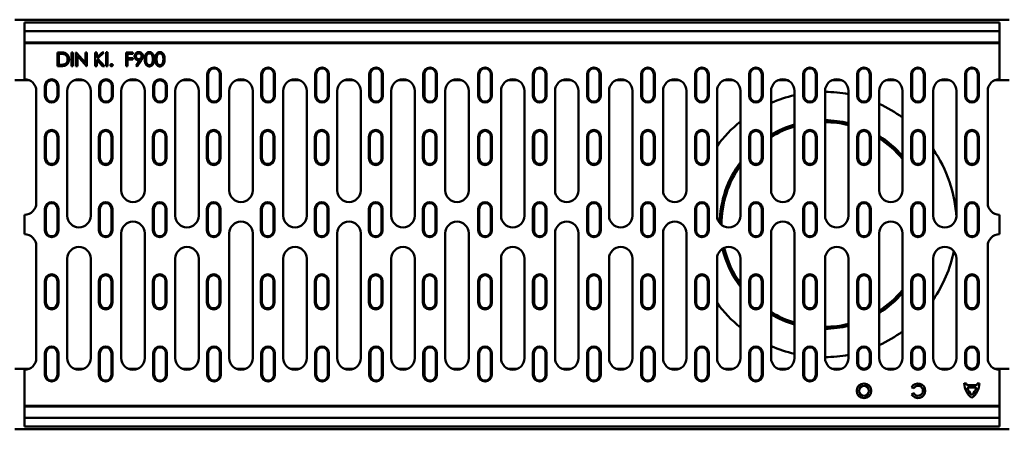
# Model space of a CAD drawing. Units: millimetres. Extents: x 374 to 2666, y 357 to 2853.
# Drawn here: x 1209 to 1714, y 357 to 567 of the extents above; entities that cross this region are included whole.
import ezdxf

# ---------------------------------------------------------------- set-up
doc = ezdxf.new("R2010")
doc.units = ezdxf.units.MM
doc.layers.add('Widoczne (ISO)', color=7, linetype='Continuous', lineweight=50)

# ---------------------------------------------------------------- blocks, each defined once
blk = doc.blocks.new('135012-6')
at = {"layer": 'Widoczne (ISO)'}
for p, q in [((375, 210), (885, 210)), ((380, 208.5), (380, 204.2)), ((880, 208.5), (380, 208.5)), ((880, 208.5), (880, 204.2)), ((380, 204.2), (380, 198.3)), ((880, 204.2), (380, 204.2)), ((880, 204.2), (880, 198.3)), ((380, 198.3), (380, 198)), ((880, 198.3), (380, 198.3)), ((380, 198), (380, 182.5)), ((880, 198), (380, 198)), ((390, 198), (390, 198.3)), ((870, 198.3), (870, 198)), ((880, 198.3), (880, 198)), ((880, 182.5), (880, 198)), ((398.36, 193.24), (396.91, 193.24)), ((396.91, 193.24), (396.91, 186.24)), ((397.58, 186.9), (397.58, 192.56)), ((397.58, 192.56), (398.07, 192.56)), ((404.06, 193.24), (404.06, 186.24)), ((404.76, 193.24), (404.06, 193.24)), ((404.76, 186.24), (404.76, 193.24)), ((406.52, 193.24), (406.37, 193.24)), ((406.37, 193.24), (406.37, 186.24)), ((411.18, 187.88), (406.52, 193.24)), ((411.18, 193.24), (411.18, 187.88)), ((411.87, 193.24), (411.18, 193.24)), ((411.87, 186.24), (411.87, 193.24)), ((416.27, 193.24), (416.27, 186.24)), ((416.98, 193.24), (416.27, 193.24)), ((416.98, 190.62), (416.98, 193.24)), ((419.78, 193.24), (416.98, 190.62)), ((417.36, 190.1), (420.73, 193.24)), ((420.73, 193.24), (419.78, 193.24)), ((421.82, 193.42), (421.82, 186.24)), ((422.49, 193.42), (421.82, 193.42)), ((422.49, 186.24), (422.49, 193.42)), ((432.07, 193.24), (432.07, 186.24)), ((435.58, 193.24), (432.07, 193.24)), ((432.77, 192.56), (435.58, 192.56)), ((432.77, 190.36), (432.77, 192.56)), ((435.58, 192.56), (435.58, 193.24)), ((398.39, 186.9), (397.58, 186.9)), ((407.09, 191.54), (411.71, 186.24)), ((407.09, 186.24), (407.09, 191.54)), ((416.98, 189.5), (420.05, 186.24)), ((416.98, 186.24), (416.98, 189.5)), ((420.99, 186.24), (417.36, 190.1)), ((435.58, 190.36), (432.77, 190.36)), ((432.77, 189.68), (435.58, 189.68)), ((432.77, 186.24), (432.77, 189.68)), ((435.58, 189.68), (435.58, 190.36)), ((439.14, 189.3), (437.24, 186.43)), ((437.81, 186.07), (439.94, 189.23)), ((380, 179.5), (380, 182.5)), ((396.91, 186.24), (399.14, 186.24)), ((404.06, 186.24), (404.76, 186.24)), ((406.37, 186.24), (407.09, 186.24)), ((411.71, 186.24), (411.87, 186.24)), ((416.27, 186.24), (416.98, 186.24)), ((420.05, 186.24), (420.99, 186.24)), ((421.82, 186.24), (422.49, 186.24)), ((432.07, 186.24), (432.77, 186.24)), ((437.24, 186.43), (437.81, 186.07)), ((473.7, 171), (473.7, 182)), ((474.24, 171), (474.24, 182)), ((480.16, 182), (480.16, 171)), ((480.7, 182), (480.7, 171)), ((501.4, 171), (501.4, 182)), ((501.94, 171), (501.94, 182)), ((507.86, 182), (507.86, 171)), ((508.4, 182), (508.4, 171)), ((529.1, 171), (529.1, 182)), ((529.64, 171), (529.64, 182)), ((535.56, 182), (535.56, 171)), ((536.1, 182), (536.1, 171)), ((556.8, 171), (556.8, 182)), ((557.34, 171), (557.34, 182)), ((563.26, 182), (563.26, 171)), ((563.8, 182), (563.8, 171)), ((584.5, 171), (584.5, 182)), ((585.04, 171), (585.04, 182)), ((590.96, 182), (590.96, 171)), ((591.5, 182), (591.5, 171)), ((612.67, 171), (612.67, 182)), ((613.21, 171), (613.21, 182)), ((619.14, 182), (619.14, 171)), ((619.67, 182), (619.67, 171)), ((640.72, 171), (640.72, 182)), ((641.25, 171), (641.25, 182)), ((647.18, 182), (647.18, 171)), ((647.72, 182), (647.72, 171)), ((668.5, 171), (668.5, 182)), ((669.04, 171), (669.04, 182)), ((674.96, 182), (674.96, 171)), ((675.5, 182), (675.5, 171)), ((696.2, 171), (696.2, 182)), ((696.74, 171), (696.74, 182)), ((702.66, 182), (702.66, 171)), ((703.2, 182), (703.2, 171)), ((723.9, 171), (723.9, 182)), ((724.44, 171), (724.44, 182)), ((730.36, 182), (730.36, 171)), ((730.9, 182), (730.9, 171)), ((751.6, 171), (751.6, 182)), ((752.14, 171), (752.14, 182)), ((758.06, 182), (758.06, 171)), ((758.6, 182), (758.6, 171)), ((779.3, 171), (779.3, 182)), ((779.84, 171), (779.84, 182)), ((785.76, 182), (785.76, 171)), ((786.3, 182), (786.3, 171)), ((807, 171), (807, 182)), ((807.54, 171), (807.54, 182)), ((813.46, 182), (813.46, 171)), ((814, 182), (814, 171)), ((834.7, 171), (834.7, 182)), ((835.24, 171), (835.24, 182)), ((841.16, 182), (841.16, 171)), ((841.7, 182), (841.7, 171)), ((862.4, 171), (862.4, 182)), ((862.94, 171), (862.94, 182)), ((868.86, 182), (868.86, 171)), ((869.4, 182), (869.4, 171)), ((880, 182.5), (880, 179.5)), ((375, 179), (380, 179)), ((380, 179.5), (380, 179)), ((382.4, 179), (380, 179)), ((410.3, 179), (405.5, 179)), ((438, 179), (433.2, 179)), ((465.7, 179), (460.9, 179)), ((493.4, 179), (488.6, 179)), ((521.1, 179), (516.3, 179)), ((548.8, 179), (544, 179)), ((576.5, 179), (571.7, 179)), ((604.2, 179), (599.4, 179)), ((632.77, 179), (627.98, 179)), ((660.47, 179), (655.68, 179)), ((688.17, 179), (683.38, 179)), ((715.87, 179), (711.08, 179)), ((743.57, 179), (738.78, 179)), ((771.27, 179), (766.48, 179)), ((798.97, 179), (794.18, 179)), ((826.67, 179), (821.88, 179)), ((854.37, 179), (849.58, 179)), ((880, 179), (877.6, 179)), ((880, 179.5), (880, 179)), ((880, 179), (885, 179)), ((386, 173.5), (386, 116)), ((390.4, 171), (390.4, 176)), ((390.94, 171), (390.94, 176)), ((396.86, 176), (396.86, 171)), ((397.4, 176), (397.4, 171)), ((401.9, 109.5), (401.9, 173.5)), ((413.9, 173.5), (413.9, 109.5)), ((418.3, 171), (418.3, 176)), ((418.84, 171), (418.84, 176)), ((424.76, 176), (424.76, 171)), ((425.3, 176), (425.3, 171)), ((429.6, 122.5), (429.6, 173.5)), ((441.6, 173.5), (441.6, 122.5)), ((446, 171), (446, 176)), ((446.54, 171), (446.54, 176)), ((452.46, 176), (452.46, 171)), ((453, 176), (453, 171)), ((457.3, 109.5), (457.3, 173.5)), ((469.3, 173.5), (469.3, 109.5)), ((485, 122.5), (485, 173.5)), ((497, 173.5), (497, 122.5)), ((512.7, 109.5), (512.7, 173.5)), ((524.7, 173.5), (524.7, 109.5)), ((540.4, 122.5), (540.4, 173.5)), ((552.4, 173.5), (552.4, 122.5)), ((568.1, 109.5), (568.1, 173.5)), ((580.1, 173.5), (580.1, 109.5)), ((595.8, 122.5), (595.8, 173.5)), ((607.8, 173.5), (607.8, 122.5)), ((624.38, 109.5), (624.38, 173.5)), ((636.38, 173.5), (636.38, 109.5)), ((652.08, 122.5), (652.08, 173.5)), ((664.08, 173.5), (664.08, 122.5)), ((679.78, 109.5), (679.78, 173.5)), ((691.78, 173.5), (691.78, 109.5)), ((707.48, 122.5), (707.48, 173.5)), ((719.48, 173.5), (719.48, 122.5)), ((735.18, 109.5), (735.18, 173.5)), ((747.18, 173.5), (747.18, 109.5)), ((762.88, 122.5), (762.88, 173.5)), ((774.88, 173.5), (774.88, 122.5)), ((790.58, 109.5), (790.58, 173.5)), ((802.58, 173.5), (802.58, 109.5)), ((818.28, 122.5), (818.28, 173.5)), ((830.28, 173.5), (830.28, 122.5)), ((845.98, 109.5), (845.98, 173.5)), ((857.98, 173.5), (857.98, 109.5)), ((874, 116), (874, 173.5)), ((390.4, 139), (390.4, 150)), ((390.94, 139), (390.94, 150)), ((396.86, 150), (396.86, 139)), ((397.4, 150), (397.4, 139)), ((418.1, 139), (418.1, 150)), ((418.64, 139), (418.64, 150)), ((424.56, 150), (424.56, 139)), ((425.1, 150), (425.1, 139)), ((445.8, 139), (445.8, 150)), ((446.34, 139), (446.34, 150)), ((452.26, 150), (452.26, 139)), ((452.8, 150), (452.8, 139)), ((473.5, 139), (473.5, 150)), ((474.04, 139), (474.04, 150)), ((479.96, 150), (479.96, 139)), ((480.5, 150), (480.5, 139)), ((501.2, 139), (501.2, 150)), ((501.74, 139), (501.74, 150)), ((507.66, 150), (507.66, 139)), ((508.2, 150), (508.2, 139)), ((528.9, 139), (528.9, 150)), ((529.44, 139), (529.44, 150)), ((535.36, 150), (535.36, 139)), ((535.9, 150), (535.9, 139)), ((556.6, 139), (556.6, 150)), ((557.14, 139), (557.14, 150)), ((563.06, 150), (563.06, 139)), ((563.6, 150), (563.6, 139)), ((584.3, 139), (584.3, 150)), ((584.84, 139), (584.84, 150)), ((590.76, 150), (590.76, 139)), ((591.3, 150), (591.3, 139)), ((612.71, 139), (612.71, 150)), ((613.24, 139), (613.24, 150)), ((619.17, 150), (619.17, 139)), ((619.71, 150), (619.71, 139)), ((640.75, 139), (640.75, 150)), ((641.29, 139), (641.29, 150)), ((647.21, 150), (647.21, 139)), ((647.75, 150), (647.75, 139)), ((668.53, 139), (668.53, 150)), ((669.07, 139), (669.07, 150)), ((675, 150), (675, 139)), ((675.53, 150), (675.53, 139)), ((696.23, 139), (696.23, 150)), ((696.77, 139), (696.77, 150)), ((702.7, 150), (702.7, 139)), ((703.23, 150), (703.23, 139)), ((723.93, 139), (723.93, 150)), ((724.47, 139), (724.47, 150)), ((730.4, 150), (730.4, 139)), ((730.93, 150), (730.93, 139)), ((751.63, 139), (751.63, 150)), ((752.17, 139), (752.17, 150)), ((758.1, 150), (758.1, 139)), ((758.63, 150), (758.63, 139)), ((779.33, 139), (779.33, 150)), ((779.87, 139), (779.87, 150)), ((785.8, 150), (785.8, 139)), ((786.33, 150), (786.33, 139)), ((807.03, 139), (807.03, 150)), ((807.57, 139), (807.57, 150)), ((813.5, 150), (813.5, 139)), ((814.03, 150), (814.03, 139)), ((834.73, 139), (834.73, 150)), ((835.27, 139), (835.27, 150)), ((841.2, 150), (841.2, 139)), ((841.73, 150), (841.73, 139)), ((862.43, 139), (862.43, 150)), ((862.97, 139), (862.97, 150)), ((868.9, 150), (868.9, 139)), ((869.43, 150), (869.43, 139)), ((390.4, 102), (390.4, 113)), ((390.94, 102), (390.94, 113)), ((396.86, 113), (396.86, 102)), ((397.4, 113), (397.4, 102)), ((418.1, 102), (418.1, 113)), ((418.64, 102), (418.64, 113)), ((424.56, 113), (424.56, 102)), ((425.1, 113), (425.1, 102)), ((445.8, 102), (445.8, 113)), ((446.34, 102), (446.34, 113)), ((452.26, 113), (452.26, 102)), ((452.8, 113), (452.8, 102)), ((473.5, 102), (473.5, 113)), ((474.04, 102), (474.04, 113)), ((479.96, 113), (479.96, 102)), ((480.5, 113), (480.5, 102)), ((501.2, 102), (501.2, 113)), ((501.74, 102), (501.74, 113)), ((507.66, 113), (507.66, 102)), ((508.2, 113), (508.2, 102)), ((528.9, 102), (528.9, 113)), ((529.44, 102), (529.44, 113)), ((535.36, 113), (535.36, 102)), ((535.9, 113), (535.9, 102)), ((556.6, 102), (556.6, 113)), ((557.14, 102), (557.14, 113)), ((563.06, 113), (563.06, 102)), ((563.6, 113), (563.6, 102)), ((584.3, 102), (584.3, 113)), ((584.84, 102), (584.84, 113)), ((590.76, 113), (590.76, 102)), ((591.3, 113), (591.3, 102)), ((612.71, 102), (612.71, 113)), ((613.24, 102), (613.24, 113)), ((619.17, 113), (619.17, 102)), ((619.71, 113), (619.71, 102)), ((640.75, 102), (640.75, 113)), ((641.29, 102), (641.29, 113)), ((647.21, 113), (647.21, 102)), ((647.75, 113), (647.75, 102)), ((668.53, 102), (668.53, 113)), ((669.07, 102), (669.07, 113)), ((675, 113), (675, 102)), ((675.53, 113), (675.53, 102)), ((696.23, 102), (696.23, 113)), ((696.77, 102), (696.77, 113)), ((702.7, 113), (702.7, 102)), ((703.23, 113), (703.23, 102)), ((723.93, 102), (723.93, 113)), ((724.47, 102), (724.47, 113)), ((730.4, 113), (730.4, 102)), ((730.93, 113), (730.93, 102)), ((751.63, 102), (751.63, 113)), ((752.17, 102), (752.17, 113)), ((758.1, 113), (758.1, 102)), ((758.63, 113), (758.63, 102)), ((779.33, 102), (779.33, 113)), ((779.87, 102), (779.87, 113)), ((785.8, 113), (785.8, 102)), ((786.33, 113), (786.33, 102)), ((807.03, 102), (807.03, 113)), ((807.57, 102), (807.57, 113)), ((813.5, 113), (813.5, 102)), ((814.03, 113), (814.03, 102)), ((834.73, 102), (834.73, 113)), ((835.27, 102), (835.27, 113)), ((841.2, 113), (841.2, 102)), ((841.73, 113), (841.73, 102)), ((862.43, 102), (862.43, 113)), ((862.97, 102), (862.97, 113)), ((868.9, 113), (868.9, 102)), ((869.43, 113), (869.43, 102)), ((380, 107), (380, 110)), ((380, 107), (380, 103)), ((880, 110), (880, 107)), ((880, 103), (880, 107)), ((380, 100), (380, 103)), ((880, 103), (880, 100)), ((429.6, 36.5), (429.6, 100.5)), ((441.6, 100.5), (441.6, 36.5)), ((485, 36.5), (485, 100.5)), ((497, 100.5), (497, 36.5)), ((540.4, 36.5), (540.4, 100.5)), ((552.4, 100.5), (552.4, 36.5)), ((595.8, 36.5), (595.8, 100.5)), ((607.8, 100.5), (607.8, 36.5)), ((652.08, 36.5), (652.08, 100.5)), ((664.08, 100.5), (664.08, 36.5)), ((707.48, 36.5), (707.48, 100.5)), ((719.48, 100.5), (719.48, 36.5)), ((762.88, 36.5), (762.88, 100.5)), ((774.88, 100.5), (774.88, 36.5)), ((818.28, 36.5), (818.28, 100.5)), ((830.28, 100.5), (830.28, 36.5)), ((386, 94), (386, 36.5)), ((874, 36.5), (874, 94)), ((401.9, 36.5), (401.9, 87.5)), ((413.9, 87.5), (413.9, 36.5)), ((457.3, 36.5), (457.3, 87.5)), ((469.3, 87.5), (469.3, 36.5)), ((512.7, 36.5), (512.7, 87.5)), ((524.7, 87.5), (524.7, 36.5)), ((568.1, 36.5), (568.1, 87.5)), ((580.1, 87.5), (580.1, 36.5)), ((624.38, 36.5), (624.38, 87.5)), ((636.38, 87.5), (636.38, 36.5)), ((679.78, 36.5), (679.78, 87.5)), ((691.78, 87.5), (691.78, 36.5)), ((735.18, 36.5), (735.18, 87.5)), ((747.18, 87.5), (747.18, 36.5)), ((790.58, 36.5), (790.58, 87.5)), ((802.58, 87.5), (802.58, 36.5)), ((845.98, 36.5), (845.98, 87.5)), ((857.98, 87.5), (857.98, 36.5)), ((390.4, 65), (390.4, 76)), ((390.94, 65), (390.94, 76)), ((396.86, 76), (396.86, 65)), ((397.4, 76), (397.4, 65)), ((418.1, 65), (418.1, 76)), ((418.64, 65), (418.64, 76)), ((424.56, 76), (424.56, 65)), ((425.1, 76), (425.1, 65)), ((445.8, 65), (445.8, 76)), ((446.34, 65), (446.34, 76)), ((452.26, 76), (452.26, 65)), ((452.8, 76), (452.8, 65)), ((473.5, 65), (473.5, 76)), ((474.04, 65), (474.04, 76)), ((479.96, 76), (479.96, 65)), ((480.5, 76), (480.5, 65)), ((501.2, 65), (501.2, 76)), ((501.74, 65), (501.74, 76)), ((507.66, 76), (507.66, 65)), ((508.2, 76), (508.2, 65)), ((528.9, 65), (528.9, 76)), ((529.44, 65), (529.44, 76)), ((535.36, 76), (535.36, 65)), ((535.9, 76), (535.9, 65)), ((556.6, 65), (556.6, 76)), ((557.14, 65), (557.14, 76)), ((563.06, 76), (563.06, 65)), ((563.6, 76), (563.6, 65)), ((584.3, 65), (584.3, 76)), ((584.84, 65), (584.84, 76)), ((590.76, 76), (590.76, 65)), ((591.3, 76), (591.3, 65)), ((612.71, 65), (612.71, 76)), ((613.24, 65), (613.24, 76)), ((619.17, 76), (619.17, 65)), ((619.71, 76), (619.71, 65)), ((640.75, 65), (640.75, 76)), ((641.29, 65), (641.29, 76)), ((647.21, 76), (647.21, 65)), ((647.75, 76), (647.75, 65)), ((668.53, 65), (668.53, 76)), ((669.07, 65), (669.07, 76)), ((675, 76), (675, 65)), ((675.53, 76), (675.53, 65)), ((696.23, 65), (696.23, 76)), ((696.77, 65), (696.77, 76)), ((702.7, 76), (702.7, 65)), ((703.23, 76), (703.23, 65)), ((723.93, 65), (723.93, 76)), ((724.47, 65), (724.47, 76)), ((730.4, 76), (730.4, 65)), ((730.93, 76), (730.93, 65)), ((751.63, 65), (751.63, 76)), ((752.17, 65), (752.17, 76)), ((758.1, 76), (758.1, 65)), ((758.63, 76), (758.63, 65)), ((779.33, 65), (779.33, 76)), ((779.87, 65), (779.87, 76)), ((785.8, 76), (785.8, 65)), ((786.33, 76), (786.33, 65)), ((807.03, 65), (807.03, 76)), ((807.57, 65), (807.57, 76)), ((813.5, 76), (813.5, 65)), ((814.03, 76), (814.03, 65)), ((834.73, 65), (834.73, 76)), ((835.27, 65), (835.27, 76)), ((841.2, 76), (841.2, 65)), ((841.73, 76), (841.73, 65)), ((862.43, 65), (862.43, 76)), ((862.97, 65), (862.97, 76)), ((868.9, 76), (868.9, 65)), ((869.43, 76), (869.43, 65)), ((390.4, 28), (390.4, 39)), ((390.94, 28), (390.94, 39)), ((396.86, 39), (396.86, 28)), ((397.4, 39), (397.4, 28)), ((418.1, 28), (418.1, 39)), ((418.64, 28), (418.64, 39)), ((424.56, 39), (424.56, 28)), ((425.1, 39), (425.1, 28)), ((446, 28), (446, 39)), ((446.54, 28), (446.54, 39)), ((452.46, 39), (452.46, 28)), ((453, 39), (453, 28)), ((473.7, 28), (473.7, 39)), ((474.24, 28), (474.24, 39)), ((480.16, 39), (480.16, 28)), ((480.7, 39), (480.7, 28)), ((501.4, 28), (501.4, 39)), ((501.94, 28), (501.94, 39)), ((507.86, 39), (507.86, 28)), ((508.4, 39), (508.4, 28)), ((529.1, 28), (529.1, 39)), ((529.64, 28), (529.64, 39)), ((535.56, 39), (535.56, 28)), ((536.1, 39), (536.1, 28)), ((556.8, 28), (556.8, 39)), ((557.34, 28), (557.34, 39)), ((563.26, 39), (563.26, 28)), ((563.8, 39), (563.8, 28)), ((584.5, 28), (584.5, 39)), ((585.04, 28), (585.04, 39)), ((590.96, 39), (590.96, 28)), ((591.5, 39), (591.5, 28)), ((612.67, 28), (612.67, 39)), ((613.21, 28), (613.21, 39)), ((619.14, 39), (619.14, 28)), ((619.67, 39), (619.67, 28)), ((640.72, 28), (640.72, 39)), ((641.25, 28), (641.25, 39)), ((647.18, 39), (647.18, 28)), ((647.72, 39), (647.72, 28)), ((668.5, 28), (668.5, 39)), ((669.04, 28), (669.04, 39)), ((674.96, 39), (674.96, 28)), ((675.5, 39), (675.5, 28)), ((696.2, 28), (696.2, 39)), ((696.74, 28), (696.74, 39)), ((702.66, 39), (702.66, 28)), ((703.2, 39), (703.2, 28)), ((723.9, 28), (723.9, 39)), ((724.44, 28), (724.44, 39)), ((730.36, 39), (730.36, 28)), ((730.9, 39), (730.9, 28)), ((751.6, 28), (751.6, 39)), ((752.14, 28), (752.14, 39)), ((758.06, 39), (758.06, 28)), ((758.6, 39), (758.6, 28)), ((779.3, 28), (779.3, 39)), ((779.84, 28), (779.84, 39)), ((785.76, 39), (785.76, 28)), ((786.3, 39), (786.3, 28)), ((807, 34), (807, 39)), ((807.54, 34), (807.54, 39)), ((813.46, 39), (813.46, 34)), ((814, 39), (814, 34)), ((834.7, 34), (834.7, 39)), ((835.24, 34), (835.24, 39)), ((841.16, 39), (841.16, 34)), ((841.7, 39), (841.7, 34)), ((862.4, 34), (862.4, 39)), ((862.94, 34), (862.94, 39)), ((868.86, 39), (868.86, 34)), ((869.4, 39), (869.4, 34)), ((380, 31), (375, 31)), ((382.4, 31), (380, 31)), ((380, 30.5), (380, 31)), ((380, 27.5), (380, 30.5)), ((405.5, 31), (410.3, 31)), ((433.2, 31), (438, 31)), ((460.9, 31), (465.7, 31)), ((488.6, 31), (493.4, 31)), ((516.3, 31), (521.1, 31)), ((544, 31), (548.8, 31)), ((571.7, 31), (576.5, 31)), ((599.4, 31), (604.2, 31)), ((627.98, 31), (632.77, 31)), ((655.68, 31), (660.47, 31)), ((683.38, 31), (688.17, 31)), ((711.08, 31), (715.87, 31)), ((738.78, 31), (743.57, 31)), ((766.48, 31), (771.27, 31)), ((794.18, 31), (798.97, 31)), ((821.88, 31), (826.67, 31)), ((849.58, 31), (854.37, 31)), ((880, 31), (877.6, 31)), ((880, 30.5), (880, 31)), ((885, 31), (880, 31)), ((880, 30.5), (880, 27.5)), ((380, 27.5), (380, 12)), ((880, 27.5), (880, 12)), ((834.97, 21.63), (836.01, 21.03)), ((863.18, 23.56), (861.98, 23.56)), ((868.1, 22.63), (863.62, 22.63)), ((864.08, 21.43), (867.64, 21.43)), ((869.74, 23.56), (868.54, 23.56)), ((836.01, 18.48), (834.97, 17.88)), ((880, 12), (380, 12)), ((380, 11.7), (380, 12)), ((380, 5.8), (380, 11.7)), ((880, 11.7), (380, 11.7)), ((390, 11.7), (390, 12)), ((870, 12), (870, 11.7)), ((880, 11.7), (880, 12)), ((880, 5.8), (880, 11.7)), ((880, 5.8), (380, 5.8)), ((380, 1.5), (380, 5.8)), ((880, 1.5), (880, 5.8)), ((880, 1.5), (380, 1.5)), ((885, 0), (375, 0))]:
    blk.add_line(p, q, dxfattribs=at)
for radius in [3.75, 2.55]:
    blk.add_circle((810.54, 19.72), radius, dxfattribs=at)
for centre, radius, start, end in [((477.2, 182), 3.5, 0, 180), ((477.2, 182), 2.96, 0, 180), ((504.9, 182), 3.5, 0, 180), ((504.9, 182), 2.96, 0, 180), ((532.6, 182), 3.5, 0, 180), ((532.6, 182), 2.96, 0, 180), ((560.3, 182), 3.5, 0, 180), ((560.3, 182), 2.96, 0, 180), ((588, 182), 3.5, 0, 180), ((588, 182), 2.96, 0, 180), ((616.17, 182), 3.5, 0, 180), ((616.17, 182), 2.96, 0, 180), ((644.22, 182), 3.5, 0, 180), ((644.22, 182), 2.96, 0, 180), ((672, 182), 3.5, 0, 180), ((672, 182), 2.96, 0, 180), ((699.7, 182), 3.5, 0, 180), ((699.7, 182), 2.96, 0, 180), ((727.4, 182), 3.5, 0, 180), ((727.4, 182), 2.96, 0, 180), ((755.1, 182), 3.5, 0, 180), ((755.1, 182), 2.96, 0, 180), ((782.8, 182), 3.5, 0, 180), ((782.8, 182), 2.96, 0, 180), ((810.5, 182), 3.5, 0, 180), ((810.5, 182), 2.96, 0, 180), ((838.2, 182), 3.5, 0, 180), ((838.2, 182), 2.96, 0, 180), ((865.9, 182), 3.5, 0, 180), ((865.9, 182), 2.96, 0, 180), ((380, 173.5), 6, 0, 90), ((393.9, 176), 3.5, 0, 180), ((393.9, 176), 2.96, 0, 180), ((407.9, 173.5), 6, 0, 180), ((421.8, 176), 3.5, 0, 180), ((421.8, 176), 2.96, 0, 180), ((435.6, 173.5), 6, 0, 180), ((449.5, 176), 3.5, 0, 180), ((449.5, 176), 2.96, 0, 180), ((463.3, 173.5), 6, 0, 180), ((491, 173.5), 6, 0, 180), ((518.7, 173.5), 6, 0, 180), ((546.4, 173.5), 6, 0, 180), ((574.1, 173.5), 6, 0, 180), ((601.8, 173.5), 6, 0, 180), ((630.38, 173.5), 6, 0, 180), ((658.08, 173.5), 6, 0, 180), ((685.78, 173.5), 6, 0, 180), ((713.48, 173.5), 6, 0, 180), ((741.18, 173.5), 6, 0, 180), ((768.88, 173.5), 6, 0, 180), ((796.58, 173.5), 6, 0, 180), ((824.28, 173.5), 6, 0, 180), ((851.98, 173.5), 6, 0, 180), ((880, 173.5), 6, 90, 180), ((790, 105), 68, 79.3431, 89.5154), ((393.9, 171), 3.5, 180, 0), ((393.9, 171), 2.96, 180, 0), ((421.8, 171), 3.5, 180, 0), ((421.8, 171), 2.96, 180, 0), ((449.5, 171), 3.5, 180, 0), ((449.5, 171), 2.96, 180, 0), ((477.2, 171), 3.5, 180, 0), ((477.2, 171), 2.96, 180, 0), ((504.9, 171), 3.5, 180, 0), ((504.9, 171), 2.96, 180, 0), ((532.6, 171), 3.5, 180, 0), ((532.6, 171), 2.96, 180, 0), ((560.3, 171), 3.5, 180, 0), ((560.3, 171), 2.96, 180, 0), ((588, 171), 3.5, 180, 0), ((588, 171), 2.96, 180, 0), ((616.17, 171), 3.5, 180, 0), ((616.17, 171), 2.96, 180, 0), ((644.22, 171), 3.5, 180, 0), ((644.22, 171), 2.96, 180, 0), ((672, 171), 3.5, 180, 0), ((672, 171), 2.96, 180, 0), ((699.7, 171), 3.5, 180, 0), ((699.7, 171), 2.96, 180, 0), ((727.4, 171), 3.5, 180, 0), ((727.4, 171), 2.96, 180, 0), ((755.1, 171), 3.5, 180, 0), ((755.1, 171), 2.96, 180, 0), ((790, 105), 68, 102.8515, 113.5092), ((782.8, 171), 3.5, 180, 0), ((782.8, 171), 2.96, 180, 0), ((810.5, 171), 3.5, 180, 0), ((810.5, 171), 2.96, 180, 0), ((790, 105), 68, 53.681, 65.4297), ((838.2, 171), 3.5, 180, 0), ((838.2, 171), 2.96, 180, 0), ((865.9, 171), 3.5, 180, 0), ((865.9, 171), 2.96, 180, 0), ((790, 105), 68, 129.0338, 143.731), ((790, 105), 53.47, 76.3988, 89.3838), ((790, 105), 52.5, 76.1415, 89.3724), ((393.9, 150), 3.5, 0, 180), ((393.9, 150), 2.96, 0, 180), ((421.6, 150), 3.5, 0, 180), ((421.6, 150), 2.96, 0, 180), ((449.3, 150), 3.5, 0, 180), ((449.3, 150), 2.96, 0, 180), ((477, 150), 3.5, 0, 180), ((477, 150), 2.96, 0, 180), ((504.7, 150), 3.5, 0, 180), ((504.7, 150), 2.96, 0, 180), ((532.4, 150), 3.5, 0, 180), ((532.4, 150), 2.96, 0, 180), ((560.1, 150), 3.5, 0, 180), ((560.1, 150), 2.96, 0, 180), ((587.8, 150), 3.5, 0, 180), ((587.8, 150), 2.96, 0, 180), ((616.21, 150), 3.5, 0, 180), ((616.21, 150), 2.96, 0, 180), ((644.25, 150), 3.5, 0, 180), ((644.25, 150), 2.96, 0, 180), ((672.03, 150), 3.5, 0, 180), ((672.03, 150), 2.96, 0, 180), ((699.73, 150), 3.5, 0, 180), ((699.73, 150), 2.96, 0, 180), ((727.43, 150), 3.5, 0, 180), ((727.43, 150), 2.96, 0, 180), ((755.13, 150), 3.5, 0, 180), ((755.13, 150), 2.96, 0, 180), ((790, 105), 53.47, 106.4302, 120.4812), ((790, 105), 52.5, 106.7439, 121.1088), ((782.83, 150), 3.5, 0, 180), ((782.83, 150), 2.96, 0, 180), ((810.53, 150), 3.5, 0, 180), ((810.53, 150), 2.96, 0, 180), ((838.23, 150), 3.5, 0, 180), ((838.23, 150), 2.96, 0, 180), ((865.93, 150), 3.5, 0, 180), ((865.93, 150), 2.96, 0, 180), ((790, 105), 53.47, 41.134, 58.078), ((790, 105), 52.5, 39.9019, 57.4135), ((790, 105), 68, 3.0241, 34.5973), ((393.9, 139), 3.5, 180, 0), ((393.9, 139), 2.96, 180, 0), ((421.6, 139), 3.5, 180, 0), ((421.6, 139), 2.96, 180, 0), ((449.3, 139), 3.5, 180, 0), ((449.3, 139), 2.96, 180, 0), ((477, 139), 3.5, 180, 0), ((477, 139), 2.96, 180, 0), ((504.7, 139), 3.5, 180, 0), ((504.7, 139), 2.96, 180, 0), ((532.4, 139), 3.5, 180, 0), ((532.4, 139), 2.96, 180, 0), ((560.1, 139), 3.5, 180, 0), ((560.1, 139), 2.96, 180, 0), ((587.8, 139), 3.5, 180, 0), ((587.8, 139), 2.96, 180, 0), ((616.21, 139), 3.5, 180, 0), ((616.21, 139), 2.96, 180, 0), ((644.25, 139), 3.5, 180, 0), ((644.25, 139), 2.96, 180, 0), ((672.03, 139), 3.5, 180, 0), ((672.03, 139), 2.96, 180, 0), ((699.73, 139), 3.5, 180, 0), ((699.73, 139), 2.96, 180, 0), ((727.43, 139), 3.5, 180, 0), ((727.43, 139), 2.96, 180, 0), ((790, 105), 53.47, 143.212, 179.2487), ((755.13, 139), 3.5, 180, 0), ((755.13, 139), 2.96, 180, 0), ((782.83, 139), 3.5, 180, 0), ((782.83, 139), 2.96, 180, 0), ((810.53, 139), 3.5, 180, 0), ((810.53, 139), 2.96, 180, 0), ((838.23, 139), 3.5, 180, 0), ((838.23, 139), 2.96, 180, 0), ((865.93, 139), 3.5, 180, 0), ((865.93, 139), 2.96, 180, 0), ((790, 105), 52.5, 144.6579, 180.2656), ((435.6, 122.5), 6, 180, 0), ((491, 122.5), 6, 180, 0), ((546.4, 122.5), 6, 180, 0), ((601.8, 122.5), 6, 180, 0), ((658.08, 122.5), 6, 180, 0), ((713.48, 122.5), 6, 180, 0), ((768.88, 122.5), 6, 180, 0), ((824.28, 122.5), 6, 180, 0), ((393.9, 113), 3.5, 0, 180), ((421.6, 113), 3.5, 0, 180), ((449.3, 113), 3.5, 0, 180), ((477, 113), 3.5, 0, 180), ((504.7, 113), 3.5, 0, 180), ((532.4, 113), 3.5, 0, 180), ((560.1, 113), 3.5, 0, 180), ((587.8, 113), 3.5, 0, 180), ((616.21, 113), 3.5, 0, 180), ((644.25, 113), 3.5, 0, 180), ((672.03, 113), 3.5, 0, 180), ((699.73, 113), 3.5, 0, 180), ((727.43, 113), 3.5, 0, 180), ((755.13, 113), 3.5, 0, 180), ((782.83, 113), 3.5, 0, 180), ((810.53, 113), 3.5, 0, 180), ((838.23, 113), 3.5, 0, 180), ((865.93, 113), 3.5, 0, 180), ((380, 116), 6, 270, 0), ((393.9, 113), 2.96, 0, 180), ((421.6, 113), 2.96, 0, 180), ((449.3, 113), 2.96, 0, 180), ((477, 113), 2.96, 0, 180), ((504.7, 113), 2.96, 0, 180), ((532.4, 113), 2.96, 0, 180), ((560.1, 113), 2.96, 0, 180), ((587.8, 113), 2.96, 0, 180), ((616.21, 113), 2.96, 0, 180), ((644.25, 113), 2.96, 0, 180), ((672.03, 113), 2.96, 0, 180), ((699.73, 113), 2.96, 0, 180), ((727.43, 113), 2.96, 0, 180), ((755.13, 113), 2.96, 0, 180), ((782.83, 113), 2.96, 0, 180), ((810.53, 113), 2.96, 0, 180), ((838.23, 113), 2.96, 0, 180), ((865.93, 113), 2.96, 0, 180), ((880, 116), 6, 180, 270), ((407.9, 109.5), 6, 180, 0), ((435.6, 100.5), 6, 0, 180), ((463.3, 109.5), 6, 180, 0), ((491, 100.5), 6, 0, 180), ((518.7, 109.5), 6, 180, 0), ((546.4, 100.5), 6, 0, 180), ((574.1, 109.5), 6, 180, 0), ((601.8, 100.5), 6, 0, 180), ((630.38, 109.5), 6, 180, 0), ((658.08, 100.5), 6, 0, 180), ((685.78, 109.5), 6, 180, 0), ((713.48, 100.5), 6, 0, 180), ((741.18, 109.5), 6, 180, 0), ((768.88, 100.5), 6, 0, 180), ((796.58, 109.5), 6, 180, 0), ((824.28, 100.5), 6, 0, 180), ((851.98, 109.5), 6, 180, 0), ((393.9, 102), 3.5, 180, 0), ((393.9, 102), 2.96, 180, 0), ((421.6, 102), 3.5, 180, 0), ((421.6, 102), 2.96, 180, 0), ((449.3, 102), 3.5, 180, 0), ((449.3, 102), 2.96, 180, 0), ((477, 102), 3.5, 180, 0), ((477, 102), 2.96, 180, 0), ((504.7, 102), 3.5, 180, 0), ((504.7, 102), 2.96, 180, 0), ((532.4, 102), 3.5, 180, 0), ((532.4, 102), 2.96, 180, 0), ((560.1, 102), 3.5, 180, 0), ((560.1, 102), 2.96, 180, 0), ((587.8, 102), 3.5, 180, 0), ((587.8, 102), 2.96, 180, 0), ((616.21, 102), 3.5, 180, 0), ((616.21, 102), 2.96, 180, 0), ((644.25, 102), 3.5, 180, 0), ((644.25, 102), 2.96, 180, 0), ((672.03, 102), 3.5, 180, 0), ((672.03, 102), 2.96, 180, 0), ((699.73, 102), 3.5, 180, 0), ((699.73, 102), 2.96, 180, 0), ((727.43, 102), 3.5, 180, 0), ((727.43, 102), 2.96, 180, 0), ((755.13, 102), 3.5, 180, 0), ((755.13, 102), 2.96, 180, 0), ((782.83, 102), 3.5, 180, 0), ((782.83, 102), 2.96, 180, 0), ((810.53, 102), 3.5, 180, 0), ((810.53, 102), 2.96, 180, 0), ((838.23, 102), 3.5, 180, 0), ((838.23, 102), 2.96, 180, 0), ((865.93, 102), 3.5, 180, 0), ((865.93, 102), 2.96, 180, 0), ((380, 94), 6, 0, 90), ((880, 94), 6, 90, 180), ((407.9, 87.5), 6, 0, 180), ((463.3, 87.5), 6, 0, 180), ((518.7, 87.5), 6, 0, 180), ((574.1, 87.5), 6, 0, 180), ((630.38, 87.5), 6, 0, 180), ((685.78, 87.5), 6, 0, 180), ((741.18, 87.5), 6, 0, 180), ((790, 105), 53.47, 193.4268, 216.788), ((790, 105), 52.5, 193.1644, 215.3421), ((796.58, 87.5), 6, 0, 180), ((851.98, 87.5), 6, 0, 180), ((790, 105), 68, 325.4027, 348.3876), ((393.9, 76), 3.5, 0, 180), ((393.9, 76), 2.96, 0, 180), ((421.6, 76), 3.5, 0, 180), ((421.6, 76), 2.96, 0, 180), ((449.3, 76), 3.5, 0, 180), ((449.3, 76), 2.96, 0, 180), ((477, 76), 3.5, 0, 180), ((477, 76), 2.96, 0, 180), ((504.7, 76), 3.5, 0, 180), ((504.7, 76), 2.96, 0, 180), ((532.4, 76), 3.5, 0, 180), ((532.4, 76), 2.96, 0, 180), ((560.1, 76), 3.5, 0, 180), ((560.1, 76), 2.96, 0, 180), ((587.8, 76), 3.5, 0, 180), ((587.8, 76), 2.96, 0, 180), ((616.21, 76), 3.5, 0, 180), ((616.21, 76), 2.96, 0, 180), ((644.25, 76), 3.5, 0, 180), ((644.25, 76), 2.96, 0, 180), ((672.03, 76), 3.5, 0, 180), ((672.03, 76), 2.96, 0, 180), ((699.73, 76), 3.5, 0, 180), ((699.73, 76), 2.96, 0, 180), ((727.43, 76), 3.5, 0, 180), ((727.43, 76), 2.96, 0, 180), ((755.13, 76), 3.5, 0, 180), ((755.13, 76), 2.96, 0, 180), ((782.83, 76), 3.5, 0, 180), ((782.83, 76), 2.96, 0, 180), ((810.53, 76), 3.5, 0, 180), ((810.53, 76), 2.96, 0, 180), ((838.23, 76), 3.5, 0, 180), ((838.23, 76), 2.96, 0, 180), ((865.93, 76), 3.5, 0, 180), ((865.93, 76), 2.96, 0, 180), ((790, 105), 52.5, 302.5865, 320.0981), ((790, 105), 53.47, 301.922, 318.866), ((393.9, 65), 3.5, 180, 0), ((393.9, 65), 2.96, 180, 0), ((421.6, 65), 3.5, 180, 0), ((421.6, 65), 2.96, 180, 0), ((449.3, 65), 3.5, 180, 0), ((449.3, 65), 2.96, 180, 0), ((477, 65), 3.5, 180, 0), ((477, 65), 2.96, 180, 0), ((504.7, 65), 3.5, 180, 0), ((504.7, 65), 2.96, 180, 0), ((532.4, 65), 3.5, 180, 0), ((532.4, 65), 2.96, 180, 0), ((560.1, 65), 3.5, 180, 0), ((560.1, 65), 2.96, 180, 0), ((587.8, 65), 3.5, 180, 0), ((587.8, 65), 2.96, 180, 0), ((616.21, 65), 3.5, 180, 0), ((616.21, 65), 2.96, 180, 0), ((644.25, 65), 3.5, 180, 0), ((644.25, 65), 2.96, 180, 0), ((672.03, 65), 3.5, 180, 0), ((672.03, 65), 2.96, 180, 0), ((699.73, 65), 3.5, 180, 0), ((699.73, 65), 2.96, 180, 0), ((727.43, 65), 3.5, 180, 0), ((727.43, 65), 2.96, 180, 0), ((790, 105), 68, 216.269, 230.9662), ((755.13, 65), 3.5, 180, 0), ((755.13, 65), 2.96, 180, 0), ((782.83, 65), 3.5, 180, 0), ((782.83, 65), 2.96, 180, 0), ((810.53, 65), 3.5, 180, 0), ((810.53, 65), 2.96, 180, 0), ((838.23, 65), 3.5, 180, 0), ((838.23, 65), 2.96, 180, 0), ((865.93, 65), 3.5, 180, 0), ((865.93, 65), 2.96, 180, 0), ((790, 105), 52.5, 238.8912, 253.2561), ((790, 105), 53.47, 239.5188, 253.5698), ((790, 105), 52.5, 270.6276, 283.8585), ((790, 105), 53.47, 270.6162, 283.6012), ((790, 105), 68, 294.5703, 306.319), ((393.9, 39), 3.5, 0, 180), ((393.9, 39), 2.96, 0, 180), ((421.6, 39), 3.5, 0, 180), ((421.6, 39), 2.96, 0, 180), ((449.5, 39), 3.5, 0, 180), ((449.5, 39), 2.96, 0, 180), ((477.2, 39), 3.5, 0, 180), ((477.2, 39), 2.96, 0, 180), ((504.9, 39), 3.5, 0, 180), ((504.9, 39), 2.96, 0, 180), ((532.6, 39), 3.5, 0, 180), ((532.6, 39), 2.96, 0, 180), ((560.3, 39), 3.5, 0, 180), ((560.3, 39), 2.96, 0, 180), ((588, 39), 3.5, 0, 180), ((588, 39), 2.96, 0, 180), ((616.17, 39), 3.5, 0, 180), ((616.17, 39), 2.96, 0, 180), ((644.22, 39), 3.5, 0, 180), ((644.22, 39), 2.96, 0, 180), ((672, 39), 3.5, 0, 180), ((672, 39), 2.96, 0, 180), ((699.7, 39), 3.5, 0, 180), ((699.7, 39), 2.96, 0, 180), ((727.4, 39), 3.5, 0, 180), ((727.4, 39), 2.96, 0, 180), ((755.1, 39), 3.5, 0, 180), ((755.1, 39), 2.96, 0, 180), ((790, 105), 68, 246.4908, 257.1485), ((782.8, 39), 3.5, 0, 180), ((782.8, 39), 2.96, 0, 180), ((810.5, 39), 3.5, 0, 180), ((810.5, 39), 2.96, 0, 180), ((838.2, 39), 3.5, 0, 180), ((838.2, 39), 2.96, 0, 180), ((865.9, 39), 3.5, 0, 180), ((865.9, 39), 2.96, 0, 180), ((380, 36.5), 6, 270, 0), ((407.9, 36.5), 6, 180, 0), ((435.6, 36.5), 6, 180, 0), ((463.3, 36.5), 6, 180, 0), ((491, 36.5), 6, 180, 0), ((518.7, 36.5), 6, 180, 0), ((546.4, 36.5), 6, 180, 0), ((574.1, 36.5), 6, 180, 0), ((601.8, 36.5), 6, 180, 0), ((630.38, 36.5), 6, 180, 0), ((658.08, 36.5), 6, 180, 0), ((685.78, 36.5), 6, 180, 0), ((713.48, 36.5), 6, 180, 0), ((741.18, 36.5), 6, 180, 0), ((768.88, 36.5), 6, 180, 0), ((790, 105), 68, 270.4846, 280.6569), ((796.58, 36.5), 6, 180, 0), ((824.28, 36.5), 6, 180, 0), ((851.98, 36.5), 6, 180, 0), ((880, 36.5), 6, 180, 270), ((810.5, 34), 3.5, 180, 0), ((810.5, 34), 2.96, 180, 0), ((838.2, 34), 3.5, 180, 0), ((838.2, 34), 2.96, 180, 0), ((865.9, 34), 3.5, 180, 0), ((865.9, 34), 2.96, 180, 0), ((393.9, 28), 3.5, 180, 0), ((393.9, 28), 2.96, 180, 0), ((421.6, 28), 3.5, 180, 0), ((421.6, 28), 2.96, 180, 0), ((449.5, 28), 3.5, 180, 0), ((449.5, 28), 2.96, 180, 0), ((477.2, 28), 3.5, 180, 0), ((477.2, 28), 2.96, 180, 0), ((504.9, 28), 3.5, 180, 0), ((504.9, 28), 2.96, 180, 0), ((532.6, 28), 3.5, 180, 0), ((532.6, 28), 2.96, 180, 0), ((560.3, 28), 3.5, 180, 0), ((560.3, 28), 2.96, 180, 0), ((588, 28), 3.5, 180, 0), ((588, 28), 2.96, 180, 0), ((616.17, 28), 3.5, 180, 0), ((616.17, 28), 2.96, 180, 0), ((644.22, 28), 3.5, 180, 0), ((644.22, 28), 2.96, 180, 0), ((672, 28), 3.5, 180, 0), ((672, 28), 2.96, 180, 0), ((699.7, 28), 3.5, 180, 0), ((699.7, 28), 2.96, 180, 0), ((727.4, 28), 3.5, 180, 0), ((727.4, 28), 2.96, 180, 0), ((755.1, 28), 3.5, 180, 0), ((755.1, 28), 2.96, 180, 0), ((782.8, 28), 3.5, 180, 0), ((782.8, 28), 2.96, 180, 0), ((838.22, 19.76), 3.75, 209.9887, 150.0113), ((838.22, 19.76), 2.55, 209.9874, 150.0126), ((871.52, 23.76), 9.55, 181.1418, 233.6087), ((871.51, 23.75), 8.34, 181.2963, 185.1625), ((863.62, 23.04), 0.412, 185.1852, 270.022), ((864.08, 21.02), 0.412, 89.9642, 200.1907), ((871.52, 23.76), 8.35, 200.1907, 224.4424), ((860.19, 23.75), 9.54, 306.3905, 358.859), ((860.19, 23.76), 8.35, 315.558, 339.8096), ((867.64, 21.02), 0.412, 339.8096, 90.0376), ((868.1, 23.04), 0.412, 270, 354.8415), ((860.19, 23.75), 8.35, 354.8415, 358.701), ((865.86, 18.2), 0.413, 224.4499, 315.558)]:
    blk.add_arc(centre, radius, start, end, dxfattribs=at)
for points in [[(398.07, 192.56), (399.58, 192.56), (400.24, 192.36)], [(400.64, 192.99), (399.93, 193.24), (398.36, 193.24)], [(400.24, 192.36), (401.11, 192.09), (402.09, 190.66), (402.09, 189.64)], [(402.8, 189.65), (402.8, 190.87), (401.66, 192.63), (400.64, 192.99)], [(438.61, 193.42), (438.01, 193.42), (436.98, 192.84), (436.42, 191.86), (436.42, 191.26)], [(437.11, 191.26), (437.11, 191.87), (437.97, 192.73), (438.58, 192.73)], [(438.58, 192.73), (439.19, 192.73), (440.05, 191.87), (440.05, 191.26)], [(440.73, 191.27), (440.73, 191.85), (440.17, 192.86), (439.19, 193.42), (438.61, 193.42)], [(444, 193.42), (443.34, 193.42), (442.25, 192.63), (441.65, 191.12), (441.65, 189.74)], [(442.31, 189.73), (442.31, 190.92), (442.75, 192.13), (443.56, 192.75), (444.03, 192.75)], [(446.44, 189.74), (446.44, 191.06), (445.79, 192.63), (444.68, 193.42), (444, 193.42)], [(444.03, 192.75), (444.49, 192.75), (445.31, 192.13), (445.78, 190.78), (445.78, 189.73)], [(449.41, 193.42), (448.74, 193.42), (447.65, 192.63), (447.05, 191.12), (447.05, 189.74)], [(447.72, 189.73), (447.72, 190.92), (448.15, 192.13), (448.96, 192.75), (449.43, 192.75)], [(451.84, 189.74), (451.84, 191.06), (451.2, 192.63), (450.09, 193.42), (449.41, 193.42)], [(449.43, 192.75), (449.89, 192.75), (450.71, 192.13), (451.18, 190.78), (451.18, 189.73)], [(400.4, 187.09), (399.84, 186.9), (398.39, 186.9)], [(399.14, 186.24), (400.45, 186.24), (401.9, 187), (402.8, 188.6), (402.8, 189.65)], [(402.09, 189.64), (402.09, 188.68), (401.19, 187.34), (400.4, 187.09)], [(424.6, 187.29), (424.36, 187.29), (424.02, 186.95), (424.02, 186.7)], [(425.19, 186.7), (425.19, 186.95), (424.85, 187.29), (424.6, 187.29)], [(436.42, 191.26), (436.42, 190.38), (437.59, 189.18), (438.42, 189.18)], [(438.58, 189.79), (437.97, 189.79), (437.11, 190.65), (437.11, 191.26)], [(438.42, 189.18), (438.76, 189.18), (439.14, 189.3)], [(440.05, 191.26), (440.05, 190.65), (439.2, 189.79), (438.58, 189.79)], [(439.94, 189.23), (440.39, 189.9), (440.73, 190.84), (440.73, 191.27)], [(441.65, 189.74), (441.65, 188.36), (442.26, 186.84), (443.34, 186.07), (444, 186.07)], [(444.03, 186.7), (443.57, 186.7), (442.74, 187.33), (442.31, 188.54), (442.31, 189.73)], [(444, 186.07), (444.68, 186.07), (445.8, 186.86), (446.44, 188.42), (446.44, 189.74)], [(445.52, 187.93), (445.31, 187.31), (444.5, 186.7), (444.03, 186.7)], [(445.78, 189.73), (445.78, 188.67), (445.52, 187.93)], [(447.05, 189.74), (447.05, 188.36), (447.66, 186.84), (448.74, 186.07), (449.41, 186.07)], [(449.43, 186.7), (448.97, 186.7), (448.14, 187.33), (447.72, 188.54), (447.72, 189.73)], [(449.41, 186.07), (450.09, 186.07), (451.2, 186.86), (451.84, 188.42), (451.84, 189.74)], [(450.92, 187.93), (450.71, 187.31), (449.9, 186.7), (449.43, 186.7)], [(451.18, 189.73), (451.18, 188.67), (450.92, 187.93)], [(424.02, 186.7), (424.02, 186.46), (424.36, 186.11), (424.6, 186.11)], [(424.6, 186.11), (424.85, 186.11), (425.19, 186.46), (425.19, 186.7)]]:
    blk.add_open_spline(points, degree=2, dxfattribs=at)

msp = doc.modelspace()

# ---------------------------------------------------------------- block references
msp.add_blockref('135012-6', (831.88, 356.78))

doc.saveas('drawing.dxf')
